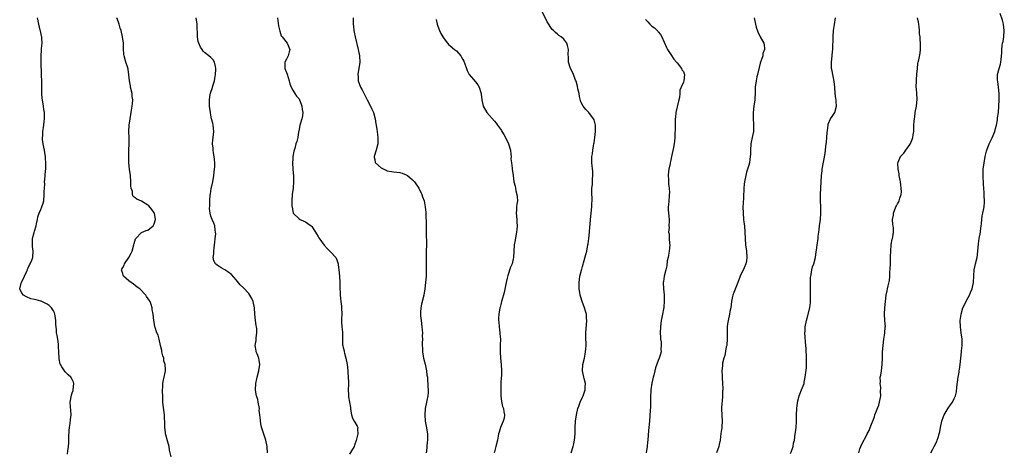
# Model space of a CAD drawing. Units: inches. Extents: x 2562000 to 2565000, y 1515000 to 1518000.
# Drawn here: x 2562004 to 2562317, y 1517359 to 1517496 of the extents above; entities that cross this region are included whole.
import ezdxf

# ---------------------------------------------------------------- set-up
doc = ezdxf.new("R2010")
doc.units = ezdxf.units.IN
doc.header["$MEASUREMENT"] = 0
doc.layers.add('LD25621515_10ft', color=254, linetype='Continuous')

msp = doc.modelspace()

# ---------------------------------------------------------------- linework, layer by layer
at = {"layer": 'LD25621515_10ft'}
for points, elevation in [([(2562179.32, 1517359), (2562179.96, 1517361), (2562180.18, 1517361.82), (2562180.41, 1517363), (2562180.6, 1517365), (2562180.64, 1517367), (2562180.79, 1517369), (2562181.06, 1517371), (2562181.47, 1517373), (2562181.76, 1517373.76), (2562182.18, 1517375), (2562183, 1517376.62), (2562183.16, 1517377), (2562183.83, 1517379), (2562183.81, 1517379.81), (2562183.87, 1517381), (2562183.5, 1517382.5), (2562183.35, 1517383), (2562182.94, 1517385), (2562183.09, 1517387), (2562183.57, 1517389), (2562183.77, 1517390.23), (2562183.96, 1517391), (2562184.01, 1517392.01), (2562184.09, 1517393), (2562184.11, 1517393.89), (2562184.02, 1517395), (2562183.99, 1517395.99), (2562184.02, 1517397), (2562184.34, 1517401), (2562184.27, 1517401.73), (2562184.19, 1517403), (2562183.97, 1517403.97), (2562183.63, 1517405), (2562182.83, 1517407), (2562182.4, 1517408.4), (2562182.24, 1517409), (2562182.12, 1517409.88), (2562181.94, 1517411), (2562181.89, 1517411.89), (2562181.89, 1517413), (2562181.99, 1517413.99), (2562182.16, 1517415), (2562182.52, 1517416.52), (2562182.67, 1517417), (2562182.77, 1517417.23), (2562183, 1517418.12), (2562183.2, 1517418.8), (2562183.3, 1517419.3), (2562184.04, 1517421.96), (2562184.29, 1517423), (2562184.71, 1517425), (2562184.73, 1517425.27), (2562184.99, 1517427), (2562185.2, 1517429), (2562185.31, 1517430.69), (2562185.39, 1517431.39), (2562185.51, 1517433), (2562185.94, 1517437), (2562185.94, 1517438.06), (2562185.99, 1517439), (2562186.01, 1517440.01), (2562185.92, 1517441), (2562185.88, 1517442.12), (2562185.95, 1517443), (2562186.1, 1517444.1), (2562186.15, 1517445), (2562186.14, 1517445.86), (2562186.28, 1517447), (2562186.25, 1517448.25), (2562185.94, 1517451), (2562185.92, 1517451.92), (2562185.97, 1517453), (2562186.11, 1517453.89), (2562186.23, 1517455), (2562186.44, 1517456.44), (2562186.54, 1517457), (2562186.62, 1517457.37), (2562186.85, 1517459), (2562187.08, 1517461), (2562187.05, 1517463), (2562186.63, 1517464.63), (2562186.5, 1517465), (2562185.02, 1517467), (2562183.99, 1517467.99), (2562183.16, 1517469), (2562182.42, 1517470.42), (2562182.04, 1517472.04), (2562181.86, 1517473), (2562181.52, 1517474.48), (2562181.36, 1517475.36), (2562180.91, 1517476.91), (2562180.79, 1517477.21), (2562180.13, 1517479), (2562179.81, 1517479.81), (2562179.17, 1517481), (2562178.52, 1517483), (2562178.49, 1517484.49), (2562178.45, 1517485.55), (2562178.54, 1517487), (2562178.25, 1517488.25), (2562177.96, 1517489), (2562177, 1517490.29), (2562176.19, 1517491), (2562175.45, 1517491.45), (2562175, 1517491.88), (2562174.35, 1517492.35), (2562173.78, 1517493), (2562173.36, 1517493.36), (2562171.75, 1517495.75), (2562170.15, 1517499)], 8640), ([(2562293.54, 1517359), (2562294.13, 1517360.13), (2562294.56, 1517361), (2562295.42, 1517362.58), (2562295.59, 1517363), (2562295.82, 1517363.82), (2562296.24, 1517365), (2562296.38, 1517365.62), (2562296.64, 1517367), (2562297.05, 1517369), (2562297.52, 1517370.48), (2562297.78, 1517371), (2562299, 1517373.17), (2562299.8, 1517374.2), (2562300.38, 1517375), (2562301, 1517376.23), (2562301.33, 1517377), (2562301.67, 1517378.33), (2562301.83, 1517379.83), (2562302.26, 1517383), (2562302.52, 1517384.52), (2562302.59, 1517385), (2562302.62, 1517385.38), (2562302.87, 1517387), (2562303.3, 1517391), (2562303.3, 1517391.3), (2562303.47, 1517393), (2562303.48, 1517394.52), (2562303.44, 1517395), (2562303.2, 1517397), (2562302.92, 1517399), (2562302.88, 1517401), (2562303.12, 1517402.88), (2562303.14, 1517403), (2562303.72, 1517405), (2562304.72, 1517407), (2562305, 1517407.47), (2562305.81, 1517409), (2562306.14, 1517409.86), (2562306.65, 1517411), (2562307.07, 1517413), (2562307.19, 1517415.19), (2562307.34, 1517417), (2562307.63, 1517418.37), (2562307.73, 1517419), (2562308.21, 1517421), (2562308.49, 1517423), (2562308.65, 1517425.35), (2562308.88, 1517427), (2562309.28, 1517429), (2562309.34, 1517429.34), (2562309.56, 1517431), (2562309.63, 1517431.63), (2562309.71, 1517433), (2562309.85, 1517434.15), (2562310, 1517435), (2562310.43, 1517437), (2562310.55, 1517438.56), (2562310.61, 1517439), (2562310.52, 1517440.52), (2562310.52, 1517441), (2562310.49, 1517441.51), (2562310.34, 1517443), (2562310.24, 1517444.24), (2562310.12, 1517447), (2562310.18, 1517449), (2562310.44, 1517451), (2562310.79, 1517453), (2562311, 1517453.88), (2562311.24, 1517454.76), (2562311.28, 1517455), (2562312.03, 1517457), (2562313.02, 1517458.98), (2562313.86, 1517461), (2562314.11, 1517461.89), (2562314.4, 1517463), (2562314.7, 1517464.7), (2562314.74, 1517465), (2562314.74, 1517465.26), (2562314.99, 1517467), (2562315.15, 1517469), (2562315.24, 1517471), (2562315.23, 1517473), (2562315.06, 1517475.06), (2562314.82, 1517476.82), (2562314.72, 1517477.28), (2562314.66, 1517479), (2562315, 1517480.2), (2562315.19, 1517481), (2562315.62, 1517482.38), (2562315.78, 1517483), (2562315.85, 1517483.85), (2562316, 1517485), (2562316.03, 1517485.96), (2562316.03, 1517487), (2562316.15, 1517488.15), (2562316.3, 1517489), (2562316.46, 1517489.54), (2562316.73, 1517491), (2562316.87, 1517493), (2562316.62, 1517495), (2562316.33, 1517496.33), (2562315.54, 1517498.46)], 8590), ([(2562019.51, 1517358.49), (2562019.57, 1517359.57), (2562019.76, 1517361), (2562019.87, 1517362.13), (2562019.94, 1517363.94), (2562019.98, 1517366.02), (2562020.07, 1517367), (2562020.31, 1517368.31), (2562020.45, 1517369.55), (2562020.65, 1517371), (2562020.53, 1517372.53), (2562020.47, 1517373.53), (2562020.35, 1517375), (2562020.74, 1517377.26), (2562021, 1517377.95), (2562021.26, 1517378.74), (2562021.32, 1517379), (2562021.44, 1517381), (2562021.34, 1517381.34), (2562021, 1517382.2), (2562020.51, 1517383), (2562019.71, 1517383.71), (2562019, 1517384.47), (2562018.71, 1517384.71), (2562018.49, 1517385), (2562017.72, 1517386.28), (2562017.22, 1517387), (2562017.15, 1517387.15), (2562016.79, 1517388.79), (2562016.68, 1517391), (2562016.67, 1517392.67), (2562016.65, 1517393), (2562016.58, 1517393.42), (2562016.42, 1517395), (2562016.2, 1517396.2), (2562016.02, 1517397), (2562015.99, 1517398.01), (2562015.77, 1517399.77), (2562015.82, 1517401), (2562015.6, 1517402.4), (2562015.48, 1517403), (2562015.35, 1517403.35), (2562015, 1517404.02), (2562014.4, 1517405), (2562013.67, 1517405.67), (2562013, 1517406.16), (2562011.37, 1517407), (2562011.11, 1517407.11), (2562011, 1517407.14), (2562009.5, 1517407.5), (2562009, 1517407.64), (2562007.89, 1517407.89), (2562006.46, 1517408.46), (2562005.56, 1517409), (2562005, 1517409.69), (2562004.3, 1517411), (2562004.79, 1517412.79), (2562004.87, 1517413), (2562005.87, 1517415), (2562006.59, 1517416.59), (2562006.74, 1517417), (2562006.77, 1517417.23), (2562007, 1517417.63), (2562007.4, 1517418.6), (2562007.66, 1517419), (2562008.12, 1517420.12), (2562008.43, 1517421), (2562008.6, 1517423), (2562008.4, 1517424.4), (2562008.35, 1517425), (2562008.4, 1517425.6), (2562008.38, 1517427), (2562008.85, 1517428.85), (2562009, 1517429.32), (2562009.48, 1517431), (2562009.64, 1517431.64), (2562009.94, 1517433), (2562010.11, 1517433.89), (2562010.5, 1517435), (2562011, 1517436.23), (2562011.33, 1517437), (2562011.77, 1517438.23), (2562011.94, 1517439), (2562012.12, 1517441), (2562012.09, 1517441.91), (2562012.14, 1517443), (2562012.26, 1517444.26), (2562012.23, 1517445), (2562012.24, 1517445.76), (2562012.4, 1517447), (2562012.5, 1517448.5), (2562012.57, 1517449), (2562012.64, 1517449.36), (2562012.63, 1517451), (2562012.48, 1517452.48), (2562012.49, 1517453), (2562012.41, 1517453.59), (2562012.15, 1517455), (2562011.99, 1517455.99), (2562011.76, 1517457), (2562011.56, 1517458.44), (2562011.55, 1517459), (2562011.63, 1517459.63), (2562011.66, 1517461), (2562011.82, 1517462.18), (2562011.97, 1517463), (2562012.09, 1517464.09), (2562012.19, 1517465), (2562012.19, 1517465.81), (2562012.16, 1517467), (2562011.98, 1517467.98), (2562011.86, 1517469), (2562011.5, 1517471), (2562011.47, 1517471.47), (2562011.33, 1517473), (2562011.33, 1517475), (2562011.29, 1517477), (2562011.23, 1517478.77), (2562011.19, 1517479.19), (2562011.09, 1517482.91), (2562011.08, 1517485), (2562011.19, 1517486.81), (2562011.27, 1517487.27), (2562011.44, 1517489), (2562011.38, 1517490.62), (2562011.34, 1517491), (2562011.25, 1517491.25), (2562011, 1517492.42), (2562010.88, 1517492.88), (2562010.85, 1517493.15), (2562010.36, 1517495), (2562010.12, 1517496.12), (2562010, 1517497)], 8700), ([(2562052.35, 1517357.65), (2562051.85, 1517359.85), (2562051.71, 1517361), (2562051.21, 1517362.79), (2562050.71, 1517364.71), (2562050.61, 1517365), (2562050.55, 1517365.45), (2562050.39, 1517367), (2562050.38, 1517368.38), (2562050.29, 1517370.29), (2562050.23, 1517371), (2562049.87, 1517374.13), (2562049.79, 1517375), (2562049.78, 1517375.78), (2562049.69, 1517377), (2562049.64, 1517378.36), (2562049.67, 1517379), (2562049.78, 1517379.78), (2562049.78, 1517381), (2562049.92, 1517382.08), (2562050.18, 1517383), (2562050.44, 1517384.44), (2562050.57, 1517385), (2562050.62, 1517385.38), (2562050.47, 1517387), (2562050.11, 1517388.11), (2562050.01, 1517389), (2562049.77, 1517389.77), (2562049.46, 1517391), (2562049.4, 1517391.4), (2562048.97, 1517393.03), (2562048.54, 1517395), (2562048.29, 1517396.29), (2562047.88, 1517397), (2562047.28, 1517398.72), (2562047.16, 1517399.16), (2562046.87, 1517401), (2562046.64, 1517403), (2562046.4, 1517404.4), (2562046.35, 1517405), (2562045.99, 1517405.99), (2562045.69, 1517407), (2562045.39, 1517407.39), (2562044.58, 1517408.58), (2562044.35, 1517409), (2562042.39, 1517411), (2562041.58, 1517411.58), (2562041, 1517412.06), (2562040.45, 1517412.45), (2562039.74, 1517413), (2562039, 1517413.59), (2562037.29, 1517415), (2562037.2, 1517415.2), (2562037, 1517415.84), (2562036.7, 1517416.7), (2562036.64, 1517417), (2562036.77, 1517417.23), (2562037, 1517417.74), (2562037.43, 1517418.57), (2562037.6, 1517419), (2562038.98, 1517421), (2562039.69, 1517422.31), (2562039.97, 1517423), (2562040.55, 1517425), (2562040.61, 1517425.39), (2562041.1, 1517426.9), (2562041.18, 1517427), (2562043, 1517428.85), (2562044.44, 1517429.56), (2562045, 1517429.65), (2562046.67, 1517431), (2562047, 1517431.64), (2562047.37, 1517433), (2562047.05, 1517435.05), (2562047, 1517435.14), (2562046.21, 1517436.21), (2562045.32, 1517437.32), (2562045, 1517437.61), (2562043, 1517438.8), (2562041.46, 1517439.46), (2562041, 1517439.93), (2562040.32, 1517440.32), (2562040.14, 1517441), (2562040.07, 1517441.93), (2562039.7, 1517443), (2562039.63, 1517443.63), (2562039.6, 1517445), (2562039.46, 1517447), (2562039.21, 1517449), (2562038.99, 1517451), (2562038.91, 1517452.91), (2562038.95, 1517455), (2562039.03, 1517457), (2562039.03, 1517459.03), (2562038.96, 1517461), (2562039.02, 1517462.98), (2562039.33, 1517465), (2562039.63, 1517466.37), (2562039.78, 1517467.78), (2562040.03, 1517469), (2562040.15, 1517469.85), (2562040.2, 1517471), (2562040.05, 1517472.05), (2562039.96, 1517473), (2562039.48, 1517475), (2562039.44, 1517475.44), (2562039.13, 1517477), (2562038.99, 1517478.99), (2562038.77, 1517480.77), (2562038.49, 1517481.51), (2562038.02, 1517483), (2562037.45, 1517485), (2562037.4, 1517485.4), (2562037.27, 1517487.27), (2562037.27, 1517489), (2562036.99, 1517491), (2562036.49, 1517493), (2562036.2, 1517493.8), (2562035.84, 1517495), (2562035.67, 1517495.67), (2562035.18, 1517497)], 8690), ([(2562082.93, 1517359), (2562082.86, 1517361), (2562082.45, 1517363), (2562081.17, 1517366.83), (2562081, 1517367.54), (2562080.71, 1517369), (2562080.7, 1517369.3), (2562080.53, 1517371), (2562080.37, 1517372.37), (2562080.38, 1517373), (2562080.01, 1517375), (2562079.87, 1517375.87), (2562079.5, 1517377), (2562079.2, 1517378.8), (2562079.18, 1517379), (2562079.28, 1517381), (2562079.58, 1517382.42), (2562079.67, 1517383), (2562080.25, 1517385), (2562080.57, 1517387), (2562080.35, 1517388.35), (2562080.2, 1517389), (2562079.65, 1517390.35), (2562079.42, 1517391), (2562079.38, 1517391.38), (2562079.08, 1517393), (2562079.38, 1517394.62), (2562079.42, 1517395), (2562079.42, 1517395.42), (2562079.63, 1517397), (2562079.55, 1517398.45), (2562079.46, 1517399), (2562079.38, 1517399.38), (2562079.16, 1517401), (2562078.99, 1517403), (2562078.87, 1517405), (2562078.47, 1517407), (2562077.99, 1517407.99), (2562077.41, 1517409), (2562077, 1517409.49), (2562075.33, 1517411.33), (2562074.31, 1517412.31), (2562073, 1517413.84), (2562071.52, 1517415.52), (2562070.4, 1517416.4), (2562069.38, 1517417), (2562068.28, 1517417.72), (2562067, 1517418.53), (2562066.42, 1517419), (2562065.91, 1517419.91), (2562065.71, 1517421), (2562065.89, 1517422.11), (2562065.89, 1517423), (2562066.01, 1517424.01), (2562066.17, 1517425), (2562066.24, 1517425.76), (2562066.39, 1517427), (2562066.52, 1517428.52), (2562066.49, 1517429), (2562066.33, 1517429.67), (2562066.25, 1517431), (2562065.9, 1517431.9), (2562065.39, 1517433), (2562065, 1517434.04), (2562064.73, 1517435), (2562064.56, 1517436.56), (2562064.62, 1517437.38), (2562064.65, 1517439), (2562064.81, 1517440.81), (2562064.83, 1517441.17), (2562065.13, 1517442.87), (2562065.23, 1517443.23), (2562065.6, 1517445), (2562065.94, 1517447), (2562066.04, 1517448.04), (2562066.19, 1517449), (2562066.26, 1517449.74), (2562066.25, 1517451), (2562066.11, 1517452.11), (2562066.03, 1517453), (2562065.82, 1517454.18), (2562065.7, 1517455), (2562065.7, 1517455.7), (2562065.56, 1517457), (2562065.64, 1517458.36), (2562065.87, 1517459.87), (2562065.95, 1517461), (2562065.75, 1517463), (2562065.57, 1517463.57), (2562065.24, 1517465), (2562065, 1517466.12), (2562064.84, 1517467), (2562064.59, 1517469), (2562064.56, 1517469.44), (2562064.51, 1517471), (2562064.82, 1517472.82), (2562064.83, 1517473), (2562064.87, 1517473.13), (2562065, 1517473.46), (2562065.37, 1517474.63), (2562065.74, 1517475.74), (2562066.12, 1517477), (2562066.23, 1517477.77), (2562066.51, 1517479), (2562066.59, 1517480.59), (2562066.6, 1517481), (2562066.45, 1517481.55), (2562066.13, 1517483), (2562065.67, 1517483.67), (2562065, 1517484.41), (2562064.37, 1517485), (2562063, 1517486.06), (2562062.51, 1517486.51), (2562062.19, 1517487), (2562061.74, 1517487.74), (2562061.12, 1517489), (2562061, 1517489.54), (2562060.73, 1517491), (2562060.61, 1517495), (2562060.31, 1517497)], 8680), ([(2562086.15, 1517497), (2562086.5, 1517494.5), (2562086.84, 1517492.84), (2562087.35, 1517491.35), (2562087.58, 1517491), (2562089.19, 1517489), (2562090.05, 1517487), (2562089.8, 1517486.2), (2562089.48, 1517485), (2562089, 1517483.95), (2562088.5, 1517483), (2562088.48, 1517481.52), (2562088.52, 1517481), (2562089, 1517479.67), (2562089.16, 1517479.16), (2562089.8, 1517477), (2562090.05, 1517476.05), (2562090.47, 1517475), (2562091, 1517474.13), (2562091.65, 1517473), (2562092.18, 1517472.18), (2562093, 1517471.28), (2562093.15, 1517471), (2562093.65, 1517469.65), (2562093.92, 1517469), (2562093.99, 1517467.99), (2562094.19, 1517467), (2562094.07, 1517465.93), (2562093.83, 1517465), (2562093.3, 1517463.3), (2562093.23, 1517463), (2562093, 1517461.56), (2562092.9, 1517461.1), (2562092.81, 1517460.81), (2562092.56, 1517459), (2562092.23, 1517457.77), (2562091.97, 1517457), (2562091.61, 1517455.61), (2562091.28, 1517454.72), (2562091.06, 1517453), (2562091, 1517452.17), (2562090.95, 1517451), (2562091.02, 1517449), (2562091.23, 1517446.77), (2562091.26, 1517445), (2562091.08, 1517443.08), (2562091.08, 1517442.92), (2562090.85, 1517441), (2562090.74, 1517439), (2562090.73, 1517437.27), (2562090.75, 1517437), (2562091, 1517435.56), (2562091.11, 1517435.11), (2562091.15, 1517435), (2562093, 1517433.24), (2562093.38, 1517433), (2562094.5, 1517432.5), (2562095, 1517432.23), (2562095.76, 1517431.76), (2562096.83, 1517431), (2562097, 1517430.8), (2562098.23, 1517429), (2562098.48, 1517428.48), (2562099, 1517427.59), (2562099.22, 1517427.22), (2562101, 1517424.88), (2562101.86, 1517423.86), (2562103, 1517422.8), (2562104.62, 1517421), (2562104.78, 1517420.78), (2562105, 1517420.22), (2562105.31, 1517419.31), (2562105.38, 1517419), (2562105.42, 1517418.58), (2562105.65, 1517417), (2562105.84, 1517415), (2562105.96, 1517413), (2562105.97, 1517411.97), (2562105.97, 1517411), (2562106.02, 1517409.98), (2562106.04, 1517409), (2562106.1, 1517408.1), (2562106.26, 1517407), (2562106.44, 1517405.56), (2562106.48, 1517405), (2562106.53, 1517403), (2562106.5, 1517401.5), (2562106.51, 1517400.51), (2562106.58, 1517399), (2562106.74, 1517397.26), (2562106.74, 1517396.74), (2562106.77, 1517395), (2562106.83, 1517393.17), (2562106.85, 1517393), (2562107, 1517392.36), (2562107.29, 1517391.29), (2562107.31, 1517391), (2562107.4, 1517390.6), (2562107.87, 1517389), (2562108.26, 1517387), (2562108.45, 1517385), (2562108.51, 1517384.51), (2562108.63, 1517381.37), (2562108.67, 1517381), (2562108.64, 1517380.64), (2562108.61, 1517379), (2562108.65, 1517377.35), (2562108.64, 1517377), (2562108.72, 1517376.72), (2562109.32, 1517373.32), (2562109.33, 1517373), (2562109.55, 1517371.55), (2562109.66, 1517371), (2562109.97, 1517369.97), (2562110.51, 1517369), (2562110.65, 1517368.65), (2562111.41, 1517367.41), (2562111.61, 1517367), (2562111.57, 1517366.43), (2562111.66, 1517365), (2562111.14, 1517362.86), (2562110.62, 1517361.38), (2562110.45, 1517361), (2562109.63, 1517359.63), (2562109, 1517358.54)], 8670), ([(2562110.12, 1517497), (2562110.17, 1517496.17), (2562110.14, 1517495), (2562110.27, 1517494.27), (2562110.39, 1517493), (2562110.52, 1517492.52), (2562110.83, 1517491), (2562111.77, 1517487), (2562112.15, 1517485), (2562112.26, 1517483), (2562112, 1517481), (2562111.75, 1517479.75), (2562111.64, 1517479), (2562111.7, 1517478.3), (2562111.7, 1517477), (2562112.53, 1517475), (2562113, 1517474.17), (2562114.1, 1517472.1), (2562114.65, 1517471), (2562115.71, 1517469), (2562116.06, 1517468.06), (2562116.62, 1517467), (2562117.17, 1517465), (2562117.37, 1517463.37), (2562117.47, 1517463), (2562117.64, 1517461.64), (2562117.75, 1517461), (2562117.9, 1517459.9), (2562117.99, 1517459), (2562117.96, 1517458.04), (2562117.97, 1517457), (2562117.48, 1517455), (2562116.85, 1517453), (2562116.85, 1517452.85), (2562117, 1517452.09), (2562117.15, 1517451.15), (2562117.21, 1517451), (2562119, 1517449.47), (2562119.94, 1517449), (2562120.67, 1517448.67), (2562121, 1517448.51), (2562122.31, 1517448.31), (2562123, 1517448.16), (2562124.06, 1517448.06), (2562125, 1517447.93), (2562125.71, 1517447.71), (2562127, 1517447.23), (2562127.39, 1517447), (2562129, 1517445.65), (2562129.62, 1517445), (2562130.98, 1517443), (2562131.95, 1517441), (2562132.18, 1517440.18), (2562132.68, 1517439), (2562133.07, 1517437), (2562133.2, 1517435.2), (2562133.21, 1517435), (2562133.19, 1517434.81), (2562133.35, 1517431.35), (2562133.32, 1517431), (2562133.36, 1517429.36), (2562133.35, 1517429), (2562133.41, 1517425), (2562133.39, 1517423), (2562133.34, 1517421), (2562133.36, 1517419), (2562133.38, 1517418.62), (2562133.39, 1517417), (2562133.3, 1517415.3), (2562133.31, 1517415), (2562133.16, 1517413), (2562132.94, 1517411), (2562132.57, 1517409), (2562131.82, 1517406.18), (2562131.6, 1517405), (2562131.57, 1517403.57), (2562131.5, 1517403), (2562131.54, 1517402.46), (2562131.71, 1517401), (2562132, 1517399), (2562132.12, 1517397.88), (2562132.15, 1517397), (2562132.12, 1517396.12), (2562132.15, 1517395), (2562132.12, 1517393.88), (2562132.11, 1517393), (2562132.19, 1517392.19), (2562132.19, 1517391), (2562132.4, 1517389.6), (2562132.52, 1517389), (2562133.05, 1517387.05), (2562133.49, 1517385), (2562133.6, 1517383.6), (2562133.71, 1517383), (2562133.74, 1517381.74), (2562133.84, 1517381), (2562133.86, 1517379.86), (2562133.93, 1517379), (2562133.93, 1517378.07), (2562133.84, 1517377), (2562133.57, 1517375.57), (2562133.49, 1517375), (2562133.04, 1517373), (2562132.89, 1517371), (2562133.06, 1517369), (2562133.39, 1517367.39), (2562133.75, 1517365), (2562133.77, 1517363.77), (2562133.76, 1517363), (2562133.67, 1517362.33), (2562133.43, 1517359.43), (2562133.38, 1517359)], 8660), ([(2562136.56, 1517496.56), (2562136.79, 1517495), (2562137, 1517494.42), (2562137.57, 1517493), (2562138.03, 1517492.03), (2562138.61, 1517491), (2562139, 1517490.37), (2562140.1, 1517489), (2562140.52, 1517488.52), (2562141, 1517488.11), (2562142.37, 1517487), (2562143, 1517486.52), (2562144.29, 1517485), (2562144.57, 1517484.57), (2562145, 1517483.79), (2562145.26, 1517483.26), (2562145.61, 1517482.39), (2562146.09, 1517481), (2562146.31, 1517480.31), (2562147.04, 1517479.04), (2562149, 1517476.72), (2562149.73, 1517475.73), (2562150.18, 1517475), (2562150.69, 1517473.31), (2562150.81, 1517473), (2562150.84, 1517472.84), (2562151.01, 1517471), (2562151.47, 1517469), (2562152.64, 1517467), (2562155, 1517464.27), (2562155.61, 1517463.61), (2562156, 1517463), (2562157.24, 1517461.24), (2562157.35, 1517461), (2562157.97, 1517459.97), (2562159, 1517458), (2562159.48, 1517457), (2562160.09, 1517455), (2562160.26, 1517453.74), (2562160.3, 1517453), (2562160.25, 1517452.25), (2562160.39, 1517451), (2562160.66, 1517449.34), (2562160.68, 1517449), (2562160.98, 1517447), (2562161.2, 1517445), (2562161.57, 1517443.57), (2562161.65, 1517443), (2562161.85, 1517442.15), (2562162.17, 1517441), (2562162.23, 1517440.23), (2562162.28, 1517439), (2562162.13, 1517437.87), (2562162.04, 1517437), (2562162.02, 1517436.02), (2562161.96, 1517435), (2562162.12, 1517433), (2562162.14, 1517432.14), (2562162.22, 1517431), (2562162.16, 1517429.84), (2562162.05, 1517429), (2562161.8, 1517427.8), (2562161.59, 1517426.41), (2562161.32, 1517425), (2562161.1, 1517421), (2562161, 1517420.54), (2562160.62, 1517419), (2562160.15, 1517417.85), (2562159.29, 1517415.29), (2562159.13, 1517414.87), (2562159, 1517414.35), (2562158.71, 1517413), (2562158.11, 1517409.89), (2562157.31, 1517407.31), (2562157.25, 1517407), (2562157, 1517406.09), (2562156.79, 1517405.21), (2562156.71, 1517405), (2562156.41, 1517403), (2562156.35, 1517401.65), (2562156.35, 1517401), (2562156.41, 1517400.41), (2562156.51, 1517399), (2562156.77, 1517397), (2562156.77, 1517396.77), (2562156.9, 1517395), (2562156.88, 1517393.12), (2562156.84, 1517392.84), (2562156.83, 1517391), (2562156.92, 1517389), (2562157.1, 1517387), (2562157.22, 1517385), (2562157.2, 1517383.2), (2562157.18, 1517383), (2562157.09, 1517381.09), (2562157.07, 1517381), (2562157.05, 1517379), (2562157.08, 1517377), (2562157.24, 1517375.24), (2562157.62, 1517373.62), (2562157.85, 1517373), (2562157.97, 1517371.97), (2562158.21, 1517371), (2562158.07, 1517369.93), (2562157.8, 1517369), (2562156.91, 1517367), (2562156.47, 1517365.53), (2562156.35, 1517365), (2562156.22, 1517364.22), (2562155.96, 1517363), (2562155.48, 1517361), (2562155, 1517359.27), (2562154.94, 1517359)], 8650), ([(2562203, 1517496.48), (2562203.75, 1517495.76), (2562204.37, 1517495), (2562205, 1517494.42), (2562205.86, 1517493.86), (2562206.85, 1517492.85), (2562207, 1517492.63), (2562207.73, 1517491.73), (2562208.15, 1517491), (2562209.58, 1517487.58), (2562209.9, 1517487), (2562211, 1517485.42), (2562211.92, 1517483.92), (2562212.83, 1517483), (2562213, 1517482.76), (2562214.43, 1517481), (2562214.55, 1517480.55), (2562215, 1517479.97), (2562215.26, 1517479.26), (2562215.38, 1517479), (2562215.15, 1517477), (2562215, 1517476.59), (2562214.31, 1517475), (2562213.9, 1517474.1), (2562213.88, 1517473), (2562213.71, 1517471.72), (2562213.53, 1517471), (2562212.63, 1517467), (2562212.46, 1517465.54), (2562212.42, 1517465), (2562212.36, 1517463), (2562212.37, 1517461.63), (2562212.3, 1517460.3), (2562212.3, 1517459), (2562212.16, 1517457.84), (2562212.08, 1517457), (2562211.9, 1517455.9), (2562211.27, 1517453), (2562211, 1517451.85), (2562210.83, 1517451), (2562210.76, 1517450.76), (2562210.42, 1517449), (2562210.29, 1517448.29), (2562210.18, 1517447), (2562210.25, 1517445.75), (2562210.24, 1517445), (2562210.27, 1517444.27), (2562210.44, 1517443), (2562210.54, 1517441.46), (2562210.51, 1517441), (2562210.43, 1517440.43), (2562210.35, 1517439), (2562210.27, 1517437.73), (2562210.18, 1517437), (2562210.21, 1517436.21), (2562210.27, 1517435), (2562210.47, 1517433), (2562210.49, 1517432.49), (2562210.4, 1517431), (2562210.45, 1517430.45), (2562210.31, 1517429), (2562210.44, 1517428.44), (2562210.5, 1517427), (2562210.61, 1517425.39), (2562210.66, 1517425), (2562210.48, 1517423), (2562210.3, 1517421.7), (2562210.13, 1517421), (2562209.89, 1517419.89), (2562209.71, 1517418.29), (2562209.37, 1517417), (2562208.89, 1517415), (2562208.68, 1517413.32), (2562208.6, 1517413), (2562208.66, 1517411), (2562208.84, 1517409.16), (2562208.9, 1517408.9), (2562208.94, 1517407), (2562208.74, 1517405.26), (2562208.75, 1517405), (2562208.71, 1517404.71), (2562208.38, 1517403), (2562208.13, 1517401.87), (2562207.99, 1517401), (2562207.71, 1517399), (2562207.65, 1517397), (2562207.71, 1517395.72), (2562207.77, 1517395), (2562207.91, 1517394.09), (2562207.95, 1517393), (2562207.84, 1517391.84), (2562207.89, 1517391), (2562207.7, 1517390.3), (2562207.28, 1517389), (2562207, 1517388.31), (2562206.11, 1517385.89), (2562205.92, 1517385), (2562205.59, 1517383.59), (2562205.42, 1517383), (2562204.97, 1517381.03), (2562204.69, 1517379), (2562204.56, 1517376.56), (2562204.55, 1517375), (2562204.51, 1517373.49), (2562204.45, 1517372.45), (2562204.21, 1517369), (2562203.96, 1517366.04), (2562203.67, 1517363), (2562203.6, 1517362.4), (2562203.47, 1517361), (2562203.13, 1517359)], 8630), ([(2562237.43, 1517497), (2562237.85, 1517495), (2562238.09, 1517494.09), (2562238.6, 1517492.6), (2562239.21, 1517491.21), (2562239.41, 1517491), (2562240.58, 1517489), (2562240.68, 1517488.68), (2562240.71, 1517487), (2562240.23, 1517485.77), (2562240.16, 1517485), (2562239.81, 1517483.81), (2562239.51, 1517483), (2562239.39, 1517482.61), (2562239, 1517481.25), (2562238.53, 1517479), (2562238.36, 1517478.36), (2562238.1, 1517477), (2562237.83, 1517475), (2562237.77, 1517474.23), (2562237.75, 1517473), (2562237.68, 1517471.68), (2562237.64, 1517471), (2562237.4, 1517469), (2562237.19, 1517467), (2562237.19, 1517465), (2562237.27, 1517463.27), (2562237.3, 1517463), (2562237.23, 1517461), (2562236.81, 1517459), (2562236.48, 1517457.52), (2562236.39, 1517457), (2562236.25, 1517455), (2562236.26, 1517453.74), (2562236.21, 1517453), (2562236.04, 1517452.04), (2562235.93, 1517451), (2562235.72, 1517450.28), (2562235, 1517448.03), (2562234.77, 1517447), (2562234.54, 1517445.46), (2562234.4, 1517445), (2562234.29, 1517444.29), (2562234.2, 1517443), (2562234.05, 1517440.05), (2562233.92, 1517438.08), (2562233.9, 1517437), (2562233.92, 1517435), (2562234.07, 1517433), (2562234.17, 1517432.17), (2562234.34, 1517431), (2562234.52, 1517429), (2562234.56, 1517427), (2562234.68, 1517425), (2562235.01, 1517423.01), (2562235.17, 1517421), (2562235, 1517419.86), (2562234.85, 1517419), (2562234.31, 1517417.69), (2562232.99, 1517415), (2562232.27, 1517413), (2562231, 1517409.82), (2562230.7, 1517409), (2562230.63, 1517408.63), (2562230.27, 1517407), (2562230.03, 1517405), (2562229.78, 1517403.78), (2562229.65, 1517403), (2562229.16, 1517401), (2562229, 1517399.94), (2562228.9, 1517399), (2562228.85, 1517397.15), (2562228.87, 1517395), (2562228.78, 1517393.22), (2562228.74, 1517393), (2562228.62, 1517392.62), (2562228.1, 1517389.9), (2562227.78, 1517389), (2562227.45, 1517387.45), (2562227.4, 1517387), (2562227.39, 1517386.61), (2562227.24, 1517385), (2562227.29, 1517383.29), (2562227.29, 1517382.71), (2562227.41, 1517381), (2562227.49, 1517379.49), (2562227.47, 1517379), (2562227.41, 1517378.59), (2562227.4, 1517377), (2562227.27, 1517375.27), (2562227.22, 1517374.78), (2562227.12, 1517373), (2562227.23, 1517370.77), (2562227.35, 1517369), (2562227.21, 1517367.21), (2562227.15, 1517366.85), (2562227, 1517365.73), (2562226.89, 1517365.11), (2562226.64, 1517363), (2562226.39, 1517361.61), (2562226.25, 1517361), (2562225.55, 1517359)], 8620), ([(2562249, 1517358.77), (2562249.18, 1517359.18), (2562249.8, 1517361), (2562249.94, 1517362.06), (2562250.22, 1517363), (2562250.51, 1517365), (2562250.61, 1517365.39), (2562250.77, 1517367), (2562250.87, 1517368.87), (2562250.89, 1517369), (2562250.94, 1517371), (2562251.03, 1517373), (2562251.2, 1517374.8), (2562251.23, 1517375), (2562251.71, 1517377), (2562252.53, 1517379), (2562253, 1517380.2), (2562253.29, 1517381), (2562253.34, 1517381.34), (2562253.67, 1517383), (2562253.72, 1517383.72), (2562254.04, 1517385.96), (2562254.07, 1517387), (2562254.08, 1517389), (2562254.07, 1517390.07), (2562254, 1517391), (2562253.98, 1517391.98), (2562253.78, 1517394.22), (2562253.69, 1517395.69), (2562253.57, 1517397), (2562253.61, 1517397.61), (2562253.65, 1517399), (2562254.05, 1517401), (2562254.3, 1517401.7), (2562255.09, 1517405), (2562255.32, 1517406.68), (2562255.36, 1517407.36), (2562255.38, 1517409), (2562255.32, 1517410.68), (2562255.36, 1517411.36), (2562255.34, 1517413), (2562255.39, 1517414.61), (2562255.45, 1517415), (2562255.6, 1517415.6), (2562255.8, 1517417), (2562256.02, 1517417.98), (2562256.4, 1517419), (2562256.95, 1517421), (2562257.19, 1517422.81), (2562257.27, 1517423.27), (2562257.49, 1517425), (2562257.7, 1517426.3), (2562257.77, 1517427), (2562257.78, 1517427.78), (2562257.97, 1517429), (2562258.13, 1517429.87), (2562258.21, 1517431), (2562258.51, 1517433), (2562258.66, 1517435), (2562258.61, 1517437), (2562258.49, 1517439), (2562258.47, 1517441), (2562258.58, 1517443), (2562258.85, 1517447), (2562259, 1517448.52), (2562259.06, 1517449), (2562260.04, 1517453.96), (2562260.19, 1517456.19), (2562260.41, 1517457.59), (2562260.55, 1517459), (2562260.68, 1517460.68), (2562260.7, 1517461.3), (2562260.9, 1517463), (2562261, 1517463.3), (2562261.71, 1517465), (2562262.25, 1517465.75), (2562263.04, 1517467), (2562263.61, 1517469), (2562263.53, 1517470.47), (2562263.46, 1517471), (2562263.43, 1517471.43), (2562263.19, 1517473), (2562263.04, 1517475.04), (2562262.85, 1517476.85), (2562262.54, 1517478.54), (2562262.43, 1517479), (2562262.22, 1517480.22), (2562262.06, 1517481), (2562262.03, 1517481.97), (2562262.03, 1517483), (2562262.27, 1517485), (2562262.37, 1517486.37), (2562262.45, 1517487), (2562262.43, 1517488.43), (2562262.5, 1517489.5), (2562262.53, 1517491), (2562262.69, 1517493), (2562262.94, 1517494.94), (2562263.29, 1517497)], 8610), ([(2562270.64, 1517359), (2562271, 1517360.25), (2562271.28, 1517361), (2562271.83, 1517362.17), (2562273, 1517364.24), (2562273.38, 1517365), (2562273.95, 1517366.05), (2562274.3, 1517367), (2562275.63, 1517370.37), (2562275.8, 1517371), (2562276.28, 1517372.28), (2562276.71, 1517373.29), (2562277, 1517374.13), (2562277.28, 1517375), (2562277.64, 1517377), (2562277.6, 1517378.4), (2562277.64, 1517379.64), (2562277.46, 1517381), (2562277.52, 1517381.52), (2562277.5, 1517383), (2562277.62, 1517383.62), (2562277.84, 1517385), (2562278.12, 1517387), (2562278.2, 1517389), (2562278.23, 1517391), (2562278.36, 1517393), (2562278.65, 1517395), (2562278.99, 1517396.99), (2562279.09, 1517398.91), (2562279.11, 1517399), (2562278.97, 1517400.97), (2562278.88, 1517403), (2562278.96, 1517405), (2562279.14, 1517407), (2562279.4, 1517409), (2562279.65, 1517410.35), (2562279.8, 1517411), (2562280, 1517412), (2562280.38, 1517413.62), (2562280.5, 1517415), (2562280.57, 1517416.57), (2562280.61, 1517417), (2562280.6, 1517417.4), (2562280.69, 1517419), (2562280.77, 1517421.23), (2562280.81, 1517423), (2562280.96, 1517425.04), (2562281.27, 1517426.73), (2562281.4, 1517427), (2562281.52, 1517427.52), (2562281.73, 1517429), (2562281.67, 1517430.33), (2562281.56, 1517431), (2562281.43, 1517431.43), (2562281.38, 1517433), (2562281.64, 1517434.36), (2562281.64, 1517435), (2562282.42, 1517437), (2562282.6, 1517437.4), (2562283, 1517438.02), (2562283.37, 1517438.63), (2562283.53, 1517439), (2562283.75, 1517439.75), (2562284.16, 1517441), (2562284.19, 1517441.81), (2562284.17, 1517443), (2562284, 1517444), (2562283.89, 1517445), (2562283.54, 1517447), (2562283.51, 1517447.51), (2562283.17, 1517449), (2562283.09, 1517450.91), (2562283.1, 1517451), (2562283.21, 1517451.21), (2562283.93, 1517453), (2562284.43, 1517453.57), (2562285, 1517454.13), (2562285.63, 1517455), (2562287, 1517456.96), (2562287.63, 1517458.37), (2562287.85, 1517459), (2562287.95, 1517459.95), (2562288.12, 1517461), (2562288.19, 1517461.81), (2562288.17, 1517463), (2562288.22, 1517464.22), (2562288.32, 1517465), (2562288.42, 1517465.58), (2562288.6, 1517467), (2562288.95, 1517468.95), (2562289.23, 1517471.23), (2562289.15, 1517473), (2562289, 1517474.55), (2562288.94, 1517475), (2562288.95, 1517477.05), (2562289, 1517477.58), (2562289.1, 1517478.9), (2562289.14, 1517479.14), (2562289.28, 1517481), (2562289.43, 1517482.57), (2562289.56, 1517483), (2562289.76, 1517483.76), (2562290.14, 1517485.86), (2562290.26, 1517487), (2562290.22, 1517488.22), (2562290.29, 1517489), (2562290.13, 1517490.13), (2562290.15, 1517491), (2562289.98, 1517491.98), (2562289.94, 1517493), (2562289.82, 1517494.18), (2562289.69, 1517495), (2562289.62, 1517495.62), (2562289.36, 1517497)], 8600)]:
    msp.add_lwpolyline(points, dxfattribs=dict(at, elevation=elevation))

doc.saveas('drawing.dxf')
